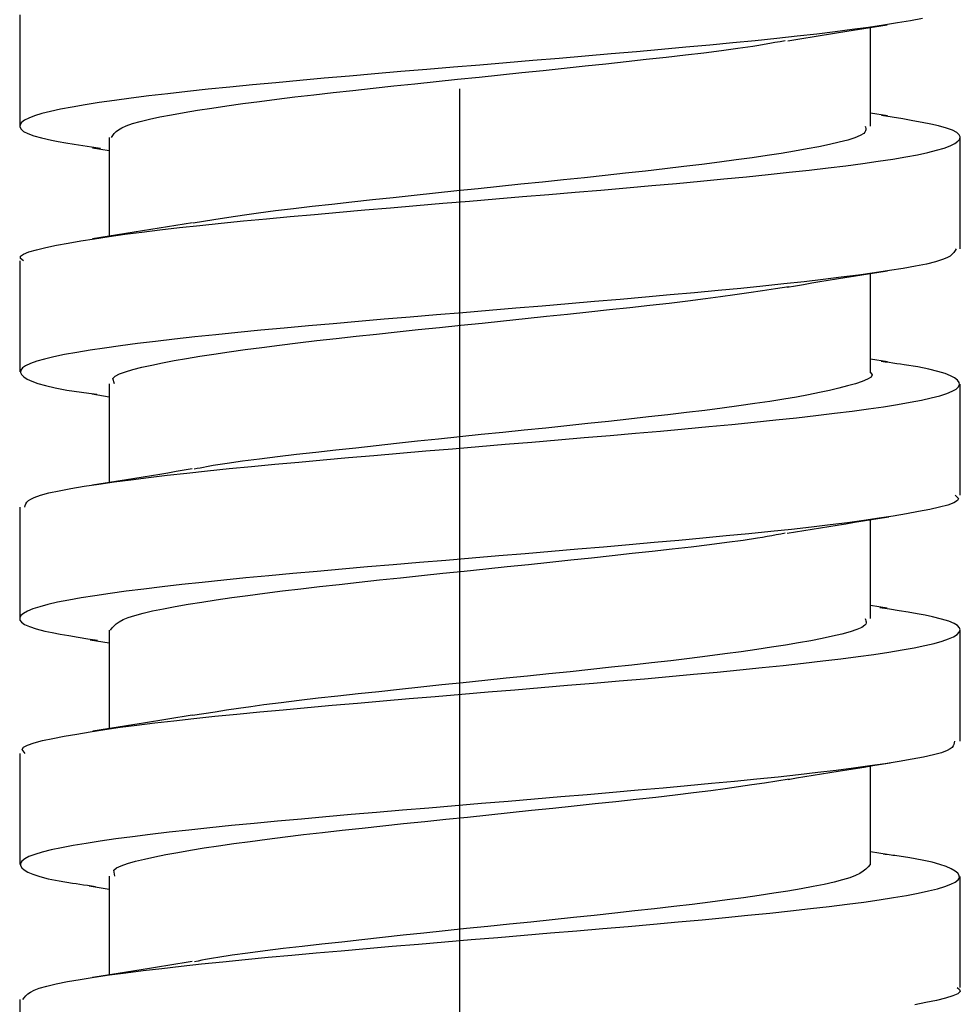
# Model space of a CAD drawing. Extents: x 11 to 234, y 7 to 225.
# Drawn here: x 49 to 54, y 135 to 139 of the extents above; entities that cross this region are included whole.
import ezdxf

# ---------------------------------------------------------------- set-up
doc = ezdxf.new("R2010")
doc.units = 0
doc.header["$MEASUREMENT"] = 0
doc.linetypes.add('DURCHGEHEND', pattern=[0])
doc.linetypes.add('STRICHPUNKTIERT', pattern=[8, 5, -1, 1, -1])
doc.layers.add('ACHSEN', color=7, linetype='Continuous')
doc.layers.add('ARMATUR', color=7, linetype='Continuous')

msp = doc.modelspace()

# ---------------------------------------------------------------- linework, layer by layer
at = {"layer": 'ACHSEN', "color": 4, "linetype": 'STRICHPUNKTIERT'}
msp.add_line((51.35968, 186.797684), (51.35968, 81.306732), dxfattribs=at)
at = {"layer": 'ARMATUR', "color": 1, "linetype": 'DURCHGEHEND'}
for points in [[(49.395798, 139.129578, 0), (49.395798, 138.63327, 0)], [(53.427368, 139.112289, 0), (53.373978, 139.102448, 0), (53.315933, 139.09256, 0), (53.253368, 139.082642, 0), (53.186157, 139.072708, 0), (53.114182, 139.062759, 0), (53.037319, 139.052811, 0), (52.955444, 139.042908, 0), (52.868511, 139.033035, 0), (52.776855, 139.023209, 0), (52.680885, 139.013382, 0), (52.580997, 139.003571, 0), (52.477604, 138.993744, 0), (52.371109, 138.983902, 0), (52.261917, 138.97403, 0), (52.150375, 138.964127, 0), (52.036823, 138.954224, 0), (51.9216, 138.94429, 0), (51.805046, 138.934357, 0), (51.6875, 138.924438, 0), (51.569309, 138.91452, 0), (51.450855, 138.904633, 0), (51.33252, 138.894745, 0), (51.214687, 138.884872, 0), (51.097744, 138.875015, 0), (50.982071, 138.865173, 0), (50.86805, 138.855331, 0), (50.756027, 138.845505, 0), (50.646355, 138.835663, 0), (50.539387, 138.825821, 0), (50.435474, 138.815948, 0), (50.334961, 138.806061, 0), (50.238186, 138.796158, 0), (50.14542, 138.786224, 0), (50.056923, 138.776291, 0), (49.972965, 138.766373, 0), (49.893799, 138.756454, 0), (49.819687, 138.746582, 0), (49.750889, 138.73674, 0), (49.687637, 138.726913, 0), (49.630157, 138.717102, 0), (49.578674, 138.707291, 0), (49.533424, 138.697464, 0), (49.494629, 138.687592, 0), (49.462452, 138.677673, 0), (49.436813, 138.66774, 0), (49.417564, 138.657761, 0), (49.404572, 138.647797, 0), (49.39769, 138.637848, 0), (49.396774, 138.62793, 0), (49.401817, 138.618073, 0), (49.413338, 138.608231, 0), (49.431988, 138.598419, 0), (49.458416, 138.588623, 0), (49.493275, 138.578812, 0), (49.537216, 138.56897, 0), (49.568321, 138.563019, 0), (49.60239, 138.557037, 0), (49.638824, 138.551056, 0), (49.67704, 138.545074, 0), (49.716438, 138.539078, 0), (49.756424, 138.533081, 0)], [(52.825958, 139.013214, 0), (52.862125, 139.019211, 0), (52.898319, 139.025192, 0), (52.934563, 139.031174, 0), (52.970882, 139.037125, 0), (53.007305, 139.043076, 0), (53.043854, 139.048996, 0), (53.081284, 139.055008, 0), (53.118847, 139.060989, 0), (53.156517, 139.066956, 0), (53.194263, 139.072906, 0), (53.232067, 139.078842, 0), (53.269897, 139.084778, 0)], [(53.195801, 138.632263, 0), (53.195801, 139.073044, 0)], [(49.806, 138.580627, 0), (49.811417, 138.589447, 0), (49.81776, 138.598251, 0), (49.825951, 138.607056, 0), (49.836926, 138.615845, 0), (49.851601, 138.624603, 0), (49.870911, 138.633331, 0), (49.899315, 138.643204, 0), (49.934345, 138.65303, 0), (49.975452, 138.662842, 0), (50.022095, 138.672668, 0), (50.073723, 138.682495, 0), (50.129791, 138.692352, 0), (50.189816, 138.702255, 0), (50.253613, 138.712204, 0), (50.321068, 138.722153, 0), (50.392067, 138.732101, 0), (50.466488, 138.74205, 0), (50.54422, 138.751984, 0), (50.625122, 138.761887, 0), (50.70892, 138.771759, 0), (50.795319, 138.781616, 0), (50.884022, 138.791458, 0), (50.974731, 138.8013, 0), (51.067154, 138.811157, 0), (51.160973, 138.821014, 0), (51.255844, 138.830902, 0), (51.351425, 138.84079, 0), (51.447357, 138.850693, 0), (51.543282, 138.860611, 0), (51.638855, 138.870544, 0), (51.733761, 138.880493, 0), (51.827858, 138.890442, 0), (51.921055, 138.900391, 0), (52.013252, 138.910339, 0), (52.104351, 138.920258, 0), (52.19426, 138.930145, 0), (52.282726, 138.940002, 0), (52.368889, 138.949829, 0), (52.451729, 138.959656, 0), (52.530235, 138.969482, 0), (52.603386, 138.97934, 0), (52.670166, 138.989227, 0), (52.696297, 138.993423, 0), (52.721329, 138.99762, 0), (52.745476, 139.001831, 0), (52.768967, 139.006042, 0), (52.792019, 139.010269, 0), (52.81485, 139.014481, 0)], [(53.271088, 138.678146, 0), (53.195801, 138.690063, 0)], [(49.413193, 138.029724, 0), (49.399582, 138.040253, 0), (49.399364, 138.050125, 0), (49.412449, 138.059952, 0), (49.436974, 138.069748, 0), (49.471058, 138.079544, 0), (49.512844, 138.08934, 0), (49.560455, 138.099182, 0), (49.612385, 138.10907, 0), (49.668545, 138.118988, 0), (49.72921, 138.128922, 0), (49.794659, 138.13887, 0), (49.865162, 138.148819, 0), (49.940994, 138.158722, 0), (50.022324, 138.168594, 0), (50.108829, 138.178421, 0), (50.200089, 138.188248, 0), (50.295673, 138.198059, 0), (50.395157, 138.207886, 0), (50.498108, 138.217728, 0), (50.604107, 138.2276, 0), (50.712826, 138.237503, 0), (50.823936, 138.247421, 0), (50.937119, 138.257355, 0), (51.052048, 138.267288, 0), (51.168396, 138.277206, 0), (51.285839, 138.287109, 0), (51.403988, 138.296997, 0), (51.522457, 138.306885, 0), (51.640862, 138.316757, 0), (51.758812, 138.326614, 0), (51.875916, 138.336456, 0), (51.991795, 138.346298, 0), (52.106091, 138.356125, 0), (52.218445, 138.365967, 0), (52.328499, 138.375809, 0), (52.435898, 138.385681, 0), (52.540283, 138.395569, 0), (52.641304, 138.405487, 0), (52.738678, 138.415405, 0), (52.832119, 138.425339, 0), (52.921345, 138.435257, 0), (53.006077, 138.44516, 0), (53.086029, 138.455048, 0), (53.160927, 138.46489, 0), (53.23053, 138.474716, 0), (53.294601, 138.484528, 0), (53.352905, 138.494339, 0), (53.405216, 138.504166, 0), (53.451294, 138.514038, 0), (53.490959, 138.523956, 0), (53.524223, 138.533905, 0), (53.551151, 138.543869, 0), (53.571804, 138.553833, 0), (53.58625, 138.563782, 0), (53.594543, 138.5737, 0), (53.596657, 138.583557, 0), (53.592213, 138.593399, 0), (53.58075, 138.603195, 0), (53.561794, 138.613007, 0), (53.534874, 138.622818, 0), (53.499527, 138.632645, 0), (53.465595, 138.640427, 0), (53.427052, 138.648224, 0), (53.384819, 138.656036, 0), (53.339825, 138.663849, 0), (53.292984, 138.671677, 0), (53.245224, 138.679504, 0)], [(53.171738, 138.632263, 0), (53.173416, 138.62674, 0), (53.174633, 138.621216, 0), (53.174927, 138.615707, 0), (53.173832, 138.610184, 0), (53.170883, 138.60466, 0), (53.165619, 138.599136, 0), (53.14946, 138.589203, 0), (53.125198, 138.579269, 0), (53.093693, 138.569336, 0), (53.055813, 138.559418, 0), (53.012424, 138.5495, 0), (52.964386, 138.539627, 0), (52.912422, 138.52977, 0), (52.856674, 138.519928, 0), (52.797134, 138.510086, 0), (52.73381, 138.500244, 0), (52.666698, 138.490387, 0), (52.595795, 138.480499, 0), (52.52116, 138.470566, 0), (52.443043, 138.460602, 0), (52.361755, 138.450638, 0), (52.277607, 138.440674, 0), (52.19091, 138.430725, 0), (52.101974, 138.420822, 0), (52.011093, 138.410965, 0), (51.918602, 138.401154, 0), (51.824825, 138.391357, 0), (51.730076, 138.381546, 0), (51.634674, 138.371735, 0), (51.53894, 138.361862, 0), (51.443195, 138.351944, 0), (51.347633, 138.34198, 0), (51.252457, 138.331985, 0), (51.15786, 138.321991, 0), (51.064037, 138.312012, 0), (50.971191, 138.302063, 0), (50.879574, 138.29216, 0), (50.789814, 138.282288, 0), (50.702591, 138.272446, 0), (50.618595, 138.262604, 0), (50.538506, 138.252777, 0), (50.463013, 138.24292, 0), (50.409836, 138.235535, 0), (50.359116, 138.228119, 0), (50.310364, 138.220703, 0), (50.263092, 138.213287, 0), (50.216805, 138.205856, 0), (50.171005, 138.198425, 0)], [(49.795792, 138.580627, 0), (49.795792, 138.140076, 0)], [(53.595795, 138.083466, 0), (53.595795, 138.579681, 0)], [(49.721176, 138.534851, 0), (49.795792, 138.523041, 0)], [(50.167114, 138.200195, 0), (50.129951, 138.194031, 0), (50.092773, 138.187881, 0), (50.055576, 138.181732, 0), (50.018345, 138.175613, 0), (49.981071, 138.169525, 0), (49.943741, 138.163483, 0), (49.906631, 138.157516, 0), (49.869473, 138.151596, 0), (49.832275, 138.145706, 0), (49.79504, 138.139847, 0), (49.757786, 138.133987, 0), (49.72052, 138.128143, 0)], [(53.577469, 138.083466, 0), (53.573341, 138.075455, 0), (53.568203, 138.067444, 0), (53.561035, 138.059433, 0), (53.550831, 138.051437, 0), (53.536572, 138.043427, 0), (53.517242, 138.035431, 0), (53.485386, 138.025574, 0), (53.445038, 138.015732, 0), (53.396931, 138.005875, 0), (53.341812, 137.996017, 0), (53.28043, 137.986145, 0), (53.213516, 137.976257, 0), (53.141716, 137.966354, 0), (53.065243, 137.956451, 0), (52.984207, 137.946533, 0), (52.898716, 137.936615, 0), (52.808887, 137.926712, 0), (52.714828, 137.91684, 0), (52.616695, 137.906998, 0), (52.514824, 137.897171, 0), (52.409607, 137.88736, 0), (52.301418, 137.877533, 0), (52.190651, 137.867691, 0), (52.077682, 137.857819, 0), (51.962906, 137.8479, 0), (51.846684, 137.837936, 0), (51.729374, 137.827972, 0), (51.611347, 137.818008, 0), (51.492962, 137.80806, 0), (51.374588, 137.798157, 0), (51.256573, 137.7883, 0), (51.139305, 137.778473, 0), (51.023155, 137.768661, 0), (50.908489, 137.758865, 0), (50.795689, 137.749054, 0), (50.68512, 137.739227, 0), (50.577156, 137.729355, 0), (50.472118, 137.719452, 0), (50.370338, 137.709534, 0), (50.272144, 137.6996, 0), (50.177853, 137.689682, 0), (50.087799, 137.679779, 0), (50.00227, 137.669891, 0), (49.921509, 137.660019, 0), (49.845718, 137.650162, 0), (49.775112, 137.64032, 0), (49.709888, 137.630478, 0), (49.650253, 137.620636, 0), (49.59642, 137.610779, 0), (49.548615, 137.600922, 0), (49.507065, 137.591034, 0), (49.472, 137.581146, 0), (49.443649, 137.571259, 0), (49.422241, 137.56134, 0), (49.40789, 137.551422, 0), (49.400311, 137.541489, 0), (49.399094, 137.531555, 0), (49.403843, 137.521652, 0), (49.41415, 137.511749, 0), (49.429611, 137.501892, 0), (49.450111, 137.492065, 0), (49.47673, 137.482254, 0), (49.510822, 137.472458, 0), (49.553753, 137.462631, 0), (49.60688, 137.452789, 0), (49.67157, 137.442902, 0), (49.682468, 137.441406, 0), (49.693615, 137.439896, 0), (49.70496, 137.4384, 0), (49.71645, 137.43689, 0), (49.728043, 137.435379, 0), (49.739685, 137.433868, 0)], [(49.395798, 138.029724, 0), (49.395798, 137.533447, 0)], [(52.823776, 137.912842, 0), (52.860233, 137.918884, 0), (52.896721, 137.924927, 0), (52.933254, 137.930939, 0), (52.969864, 137.936951, 0), (53.006569, 137.942947, 0), (53.043396, 137.948914, 0), (53.08115, 137.954971, 0), (53.11903, 137.961014, 0), (53.157013, 137.967026, 0), (53.195076, 137.973038, 0), (53.233189, 137.979019, 0), (53.271332, 137.985001, 0)], [(53.195801, 137.53241, 0), (53.195801, 137.973053, 0)], [(49.81929, 137.480835, 0), (49.811844, 137.504974, 0), (49.821812, 137.514893, 0), (49.840794, 137.524826, 0), (49.86771, 137.534744, 0), (49.901485, 137.544647, 0), (49.941044, 137.554535, 0), (49.985306, 137.564423, 0), (50.03339, 137.57428, 0), (50.085178, 137.584122, 0), (50.140747, 137.593964, 0), (50.200172, 137.603821, 0), (50.263527, 137.613693, 0), (50.330887, 137.623596, 0), (50.402264, 137.63353, 0), (50.477398, 137.643478, 0), (50.555969, 137.653442, 0), (50.637661, 137.663406, 0), (50.722149, 137.673325, 0), (50.809113, 137.683228, 0), (50.898258, 137.693069, 0), (50.989262, 137.702881, 0), (51.08181, 137.712677, 0), (51.175606, 137.722488, 0), (51.270344, 137.732315, 0), (51.365723, 137.742188, 0), (51.461426, 137.752121, 0), (51.557236, 137.7621, 0), (51.65292, 137.772095, 0), (51.748253, 137.782089, 0), (51.842999, 137.792084, 0), (51.936935, 137.802032, 0), (52.029793, 137.81192, 0), (52.121021, 137.821793, 0), (52.210049, 137.831619, 0), (52.296291, 137.841446, 0), (52.379166, 137.851273, 0), (52.458099, 137.861115, 0), (52.525803, 137.870056, 0), (52.590416, 137.879013, 0), (52.652565, 137.888, 0), (52.712856, 137.896988, 0), (52.771915, 137.906006, 0), (52.830353, 137.915009, 0)], [(53.271042, 137.578156, 0), (53.195801, 137.590057, 0)], [(49.418991, 136.929596, 0), (49.420822, 136.936859, 0), (49.423538, 136.944122, 0), (49.428009, 136.95137, 0), (49.435127, 136.958633, 0), (49.445763, 136.965897, 0), (49.4608, 136.973175, 0), (49.489281, 136.983032, 0), (49.526649, 136.992905, 0), (49.572075, 137.002792, 0), (49.624741, 137.012665, 0), (49.683819, 137.022568, 0), (49.748489, 137.032455, 0), (49.818047, 137.042358, 0), (49.892292, 137.052246, 0), (49.971146, 137.062149, 0), (50.054523, 137.072037, 0), (50.142345, 137.081909, 0), (50.234528, 137.091766, 0), (50.330948, 137.101608, 0), (50.431263, 137.11145, 0), (50.535088, 137.121292, 0), (50.64204, 137.131134, 0), (50.751728, 137.141006, 0), (50.86377, 137.150894, 0), (50.977783, 137.160828, 0), (51.093403, 137.170761, 0), (51.210266, 137.180725, 0), (51.328014, 137.190674, 0), (51.446278, 137.200607, 0), (51.564697, 137.210495, 0), (51.682926, 137.220352, 0), (51.800583, 137.230164, 0), (51.917282, 137.23996, 0), (52.032661, 137.249756, 0), (52.146336, 137.259567, 0), (52.257935, 137.269409, 0), (52.367077, 137.279297, 0), (52.473438, 137.289215, 0), (52.576691, 137.299149, 0), (52.676506, 137.309097, 0), (52.772552, 137.319031, 0), (52.864502, 137.328949, 0), (52.952057, 137.338821, 0), (53.034969, 137.348663, 0), (53.113014, 137.35849, 0), (53.185978, 137.368301, 0), (53.253647, 137.378128, 0), (53.315796, 137.38797, 0), (53.372211, 137.397842, 0), (53.422665, 137.40773, 0), (53.466938, 137.417633, 0), (53.504807, 137.427551, 0), (53.536041, 137.437469, 0), (53.560425, 137.447388, 0), (53.577824, 137.457306, 0), (53.58849, 137.467209, 0), (53.592762, 137.477112, 0), (53.590992, 137.487, 0), (53.583519, 137.496857, 0), (53.570694, 137.506714, 0), (53.552605, 137.516556, 0), (53.528316, 137.526382, 0), (53.496639, 137.536209, 0), (53.45639, 137.546051, 0), (53.406372, 137.555893, 0), (53.345398, 137.565781, 0), (53.329422, 137.5681, 0), (53.312885, 137.570419, 0), (53.295906, 137.572754, 0), (53.278595, 137.575073, 0), (53.261059, 137.577408, 0), (53.243408, 137.579727, 0)], [(53.192917, 137.53241, 0), (53.195709, 137.530594, 0), (53.203152, 137.520706, 0), (53.198208, 137.510757, 0), (53.1828, 137.500748, 0), (53.158844, 137.490738, 0), (53.128262, 137.480728, 0), (53.092972, 137.470764, 0), (53.054508, 137.460846, 0), (53.012913, 137.450989, 0), (52.967834, 137.441162, 0), (52.918922, 137.431351, 0), (52.865829, 137.421524, 0), (52.808212, 137.411682, 0), (52.745857, 137.401794, 0), (52.678997, 137.391876, 0), (52.608013, 137.381927, 0), (52.533272, 137.371979, 0), (52.455147, 137.362045, 0), (52.374008, 137.352112, 0), (52.290199, 137.342194, 0), (52.203979, 137.332306, 0), (52.115585, 137.322433, 0), (52.025242, 137.312561, 0), (51.933189, 137.302719, 0), (51.839661, 137.292862, 0), (51.744923, 137.283005, 0), (51.64933, 137.273148, 0), (51.553268, 137.263275, 0), (51.457134, 137.253403, 0), (51.361317, 137.2435, 0), (51.266205, 137.233566, 0), (51.172131, 137.223618, 0), (51.079174, 137.213638, 0), (50.987354, 137.203674, 0), (50.896694, 137.193726, 0), (50.807205, 137.183792, 0), (50.718918, 137.173889, 0), (50.632042, 137.164032, 0), (50.547646, 137.154221, 0), (50.466984, 137.144409, 0), (50.391323, 137.134598, 0), (50.321922, 137.124756, 0), (50.26004, 137.114868, 0), (50.244915, 137.112213, 0), (50.230316, 137.109543, 0), (50.216129, 137.106888, 0), (50.202255, 137.104218, 0), (50.188595, 137.101563, 0), (50.175034, 137.098892, 0)], [(49.795792, 137.480835, 0), (49.795792, 137.04007, 0)], [(53.595795, 136.983307, 0), (53.595795, 137.479614, 0)], [(49.719025, 137.435196, 0), (49.795792, 137.423035, 0)], [(50.166718, 137.100128, 0), (50.130367, 137.094101, 0), (50.09399, 137.088074, 0), (50.057564, 137.082062, 0), (50.021065, 137.07608, 0), (49.984463, 137.070099, 0), (49.947739, 137.064148, 0), (49.910126, 137.058105, 0), (49.872379, 137.052094, 0), (49.83453, 137.046082, 0), (49.7966, 137.0401, 0), (49.758617, 137.034134, 0), (49.720612, 137.028168, 0)], [(53.573318, 136.983307, 0), (53.588211, 136.968384, 0), (53.58424, 136.958511, 0), (53.567768, 136.948685, 0), (53.540459, 136.938889, 0), (53.503986, 136.929092, 0), (53.460014, 136.919296, 0), (53.410217, 136.90947, 0), (53.355949, 136.899597, 0), (53.297321, 136.889694, 0), (53.234116, 136.879761, 0), (53.166119, 136.869812, 0), (53.093128, 136.859894, 0), (53.014923, 136.849976, 0), (52.931404, 136.840088, 0), (52.84288, 136.830246, 0), (52.749771, 136.820404, 0), (52.652493, 136.810562, 0), (52.551468, 136.800735, 0), (52.447113, 136.790894, 0), (52.33984, 136.781036, 0), (52.22998, 136.771164, 0), (52.117874, 136.761261, 0), (52.003849, 136.751358, 0), (51.888241, 136.741455, 0), (51.771378, 136.731537, 0), (51.653595, 136.721619, 0), (51.535271, 136.7117, 0), (51.416794, 136.701797, 0), (51.298553, 136.691895, 0), (51.180931, 136.682007, 0), (51.064316, 136.67215, 0), (50.949089, 136.662308, 0), (50.835606, 136.652481, 0), (50.724224, 136.64267, 0), (50.615295, 136.632843, 0), (50.509178, 136.623001, 0), (50.406219, 136.613129, 0), (50.306774, 136.603226, 0), (50.211121, 136.593292, 0), (50.11953, 136.583344, 0), (50.03228, 136.57341, 0), (49.949638, 136.563477, 0), (49.871887, 136.553589, 0), (49.799282, 136.543732, 0), (49.732071, 136.53392, 0), (49.670486, 136.524109, 0), (49.614761, 136.514313, 0), (49.565128, 136.504486, 0), (49.52182, 136.494629, 0), (49.485027, 136.484726, 0), (49.454689, 136.474792, 0), (49.43071, 136.464844, 0), (49.412987, 136.454895, 0), (49.401417, 136.444946, 0), (49.395905, 136.435028, 0), (49.396461, 136.42514, 0), (49.403538, 136.415283, 0), (49.417702, 136.405457, 0), (49.439514, 136.39563, 0), (49.469543, 136.385803, 0), (49.508347, 136.375961, 0), (49.540577, 136.369125, 0), (49.576553, 136.362274, 0), (49.615532, 136.355423, 0), (49.656757, 136.348557, 0), (49.699478, 136.341675, 0), (49.74295, 136.334808, 0)], [(49.395798, 136.929596, 0), (49.395798, 136.43335, 0)], [(52.823776, 136.812836, 0), (52.860813, 136.81897, 0), (52.897869, 136.825104, 0), (52.934967, 136.831223, 0), (52.972134, 136.837326, 0), (53.009388, 136.843399, 0), (53.046753, 136.849457, 0), (53.08511, 136.855621, 0), (53.123585, 136.86174, 0), (53.162155, 136.867844, 0), (53.20079, 136.873932, 0), (53.239475, 136.880005, 0), (53.278183, 136.886078, 0)], [(53.195801, 136.432251, 0), (53.195801, 136.873047, 0)], [(49.801971, 136.38063, 0), (49.809097, 136.389954, 0), (49.817226, 136.399277, 0), (49.827362, 136.4086, 0), (49.840511, 136.417877, 0), (49.85767, 136.427139, 0), (49.879852, 136.436371, 0), (49.910091, 136.446243, 0), (49.946766, 136.45607, 0), (49.989365, 136.465881, 0), (50.037376, 136.475693, 0), (50.090294, 136.485519, 0), (50.147614, 136.495392, 0), (50.20887, 136.505295, 0), (50.273888, 136.515244, 0), (50.342529, 136.525208, 0), (50.414661, 136.535172, 0), (50.490154, 136.54512, 0), (50.568878, 136.555054, 0), (50.650684, 136.564957, 0), (50.735291, 136.574814, 0), (50.822403, 136.584656, 0), (50.911732, 136.594498, 0), (51.002983, 136.60434, 0), (51.095856, 136.614182, 0), (51.190044, 136.624054, 0), (51.285198, 136.633942, 0), (51.380966, 136.643845, 0), (51.476978, 136.653763, 0), (51.572876, 136.663681, 0), (51.668304, 136.673615, 0), (51.762951, 136.683563, 0), (51.856693, 136.693512, 0), (51.949455, 136.703461, 0), (52.041164, 136.713394, 0), (52.131748, 136.723297, 0), (52.22113, 136.733185, 0), (52.309071, 136.743042, 0), (52.39465, 136.752869, 0), (52.476761, 136.762695, 0), (52.554317, 136.772537, 0), (52.626221, 136.782394, 0), (52.691376, 136.792282, 0), (52.713398, 136.795929, 0), (52.734543, 136.799561, 0), (52.754986, 136.803207, 0), (52.774902, 136.80687, 0), (52.794468, 136.810516, 0), (52.813858, 136.814178, 0)], [(53.269592, 136.478378, 0), (53.195801, 136.490067, 0)], [(49.420761, 135.829681, 0), (49.406342, 135.847244, 0), (49.412807, 135.857101, 0), (49.431328, 135.866928, 0), (49.460346, 135.87674, 0), (49.498299, 135.886536, 0), (49.543633, 135.896362, 0), (49.594788, 135.906219, 0), (49.650482, 135.916107, 0), (49.710613, 135.926041, 0), (49.775352, 135.935989, 0), (49.844875, 135.945938, 0), (49.919357, 135.955872, 0), (49.998978, 135.965775, 0), (50.083817, 135.975632, 0), (50.17355, 135.985458, 0), (50.267761, 135.99527, 0), (50.366047, 136.005066, 0), (50.467991, 136.014893, 0), (50.573181, 136.024734, 0), (50.681198, 136.034622, 0), (50.79171, 136.04454, 0), (50.904381, 136.054489, 0), (51.018875, 136.064438, 0), (51.134857, 136.074387, 0), (51.251999, 136.084305, 0), (51.369968, 136.094193, 0), (51.488373, 136.104065, 0), (51.606827, 136.113922, 0), (51.724941, 136.123764, 0), (51.842335, 136.133591, 0), (51.958618, 136.143433, 0), (52.073406, 136.153275, 0), (52.186344, 136.163132, 0), (52.297089, 136.173004, 0), (52.405285, 136.182877, 0), (52.510578, 136.192749, 0), (52.612625, 136.202652, 0), (52.711082, 136.212555, 0), (52.805668, 136.222473, 0), (52.896111, 136.232376, 0), (52.982136, 136.242279, 0), (53.06348, 136.252167, 0), (53.139862, 136.262024, 0), (53.211025, 136.271866, 0), (53.276737, 136.281708, 0), (53.336769, 136.291534, 0), (53.390884, 136.301361, 0), (53.438862, 136.311218, 0), (53.480469, 136.321106, 0), (53.515541, 136.331024, 0), (53.544125, 136.340973, 0), (53.566326, 136.350937, 0), (53.58226, 136.360901, 0), (53.592037, 136.370834, 0), (53.595764, 136.380737, 0), (53.59343, 136.390594, 0), (53.584583, 136.400421, 0), (53.568649, 136.410217, 0), (53.545067, 136.420013, 0), (53.51326, 136.429825, 0), (53.472656, 136.439667, 0), (53.439907, 136.446381, 0), (53.403557, 136.453094, 0), (53.364326, 136.459824, 0), (53.322933, 136.466568, 0), (53.280098, 136.473328, 0), (53.236542, 136.480072, 0)], [(53.171417, 136.432251, 0), (53.173645, 136.427246, 0), (53.175476, 136.422241, 0), (53.176514, 136.417236, 0), (53.176361, 136.412231, 0), (53.174622, 136.407227, 0), (53.170898, 136.402222, 0), (53.156807, 136.392288, 0), (53.134323, 136.382339, 0), (53.104378, 136.372391, 0), (53.067898, 136.362457, 0), (53.025814, 136.352539, 0), (52.979065, 136.342651, 0), (52.928413, 136.332794, 0), (52.873997, 136.322952, 0), (52.815788, 136.313126, 0), (52.753765, 136.303299, 0), (52.687904, 136.293442, 0), (52.618179, 136.283554, 0), (52.544624, 136.273621, 0), (52.467499, 136.263657, 0), (52.387112, 136.253693, 0), (52.303776, 136.243713, 0), (52.217808, 136.233765, 0), (52.129517, 136.223862, 0), (52.039204, 136.214005, 0), (51.947193, 136.204193, 0), (51.853806, 136.194397, 0), (51.759354, 136.184601, 0), (51.664146, 136.174774, 0), (51.568497, 136.164917, 0), (51.472736, 136.154999, 0), (51.37706, 136.14505, 0), (51.281677, 136.135056, 0), (51.186802, 136.125061, 0), (51.092644, 136.115082, 0), (50.999405, 136.105133, 0), (50.907352, 136.095215, 0), (50.817078, 136.085342, 0), (50.729229, 136.075485, 0), (50.644451, 136.065643, 0), (50.563385, 136.055786, 0), (50.486679, 136.045929, 0), (50.428585, 136.03801, 0), (50.373169, 136.030075, 0), (50.319904, 136.022125, 0), (50.26825, 136.014175, 0), (50.217663, 136.00621, 0), (50.167618, 135.99826, 0)], [(49.795792, 136.38063, 0), (49.795792, 135.940063, 0)], [(53.595795, 135.883484, 0), (53.595795, 136.379761, 0)], [(49.710648, 136.336517, 0), (49.795792, 136.323029, 0)], [(50.16626, 136.000046, 0), (50.130054, 135.994049, 0), (50.093822, 135.988052, 0), (50.057541, 135.982056, 0), (50.021179, 135.976089, 0), (49.984715, 135.970139, 0), (49.94812, 135.964203, 0), (49.910652, 135.958176, 0), (49.873055, 135.952194, 0), (49.83535, 135.946213, 0), (49.797569, 135.940247, 0), (49.759731, 135.934311, 0), (49.721863, 135.92836, 0)], [(53.570267, 135.883484, 0), (53.569637, 135.876633, 0), (53.568207, 135.869781, 0), (53.565178, 135.86293, 0), (53.559746, 135.856079, 0), (53.551117, 135.849243, 0), (53.538483, 135.842407, 0), (53.5121, 135.832565, 0), (53.476578, 135.822739, 0), (53.4328, 135.812912, 0), (53.381638, 135.80307, 0), (53.323971, 135.793213, 0), (53.260681, 135.78334, 0), (53.192509, 135.773438, 0), (53.119652, 135.763504, 0), (53.042168, 135.753571, 0), (52.960121, 135.743637, 0), (52.873566, 135.733719, 0), (52.782562, 135.723846, 0), (52.687225, 135.713989, 0), (52.587887, 135.704178, 0), (52.48494, 135.694366, 0), (52.378765, 135.684555, 0), (52.269756, 135.674728, 0), (52.158295, 135.664856, 0), (52.044785, 135.654953, 0), (51.929573, 135.645004, 0), (51.813023, 135.63504, 0), (51.695492, 135.625076, 0), (51.577347, 135.615128, 0), (51.458939, 135.605225, 0), (51.340611, 135.595352, 0), (51.222759, 135.585495, 0), (51.105759, 135.575684, 0), (50.989986, 135.565872, 0), (50.875816, 135.556061, 0), (50.763626, 135.546234, 0), (50.65379, 135.536377, 0), (50.546638, 135.526489, 0), (50.442505, 135.516586, 0), (50.341721, 135.506683, 0), (50.244617, 135.496765, 0), (50.151535, 135.486862, 0), (50.062782, 135.476959, 0), (49.978596, 135.467087, 0), (49.899208, 135.457199, 0), (49.824829, 135.447327, 0), (49.755688, 135.437469, 0), (49.692001, 135.427612, 0), (49.634003, 135.41777, 0), (49.581913, 135.407928, 0), (49.535961, 135.398071, 0), (49.49638, 135.388214, 0), (49.463402, 135.378342, 0), (49.437256, 135.368439, 0), (49.418072, 135.358505, 0), (49.405609, 135.348557, 0), (49.399529, 135.338623, 0), (49.399494, 135.328674, 0), (49.405167, 135.318756, 0), (49.416199, 135.308884, 0), (49.432514, 135.299042, 0), (49.455051, 135.289246, 0), (49.485001, 135.279449, 0), (49.523552, 135.269653, 0), (49.571903, 135.259827, 0), (49.631241, 135.249954, 0), (49.647324, 135.247559, 0), (49.663994, 135.245178, 0), (49.681137, 135.242783, 0), (49.698631, 135.240387, 0), (49.716366, 135.237976, 0), (49.734222, 135.23558, 0)], [(49.395798, 135.829681, 0), (49.395798, 135.333405, 0)], [(52.827744, 135.713501, 0), (52.864895, 135.71965, 0), (52.902065, 135.7258, 0), (52.939281, 135.731934, 0), (52.976559, 135.738052, 0), (53.013924, 135.744141, 0), (53.051392, 135.750214, 0), (53.089859, 135.756378, 0), (53.128441, 135.762512, 0), (53.167107, 135.768631, 0), (53.205841, 135.774734, 0), (53.244617, 135.780823, 0), (53.283417, 135.786896, 0)], [(53.195801, 135.332428, 0), (53.195801, 135.773041, 0)], [(49.819992, 135.280823, 0), (49.816147, 135.308044, 0), (49.828262, 135.317978, 0), (49.84906, 135.327896, 0), (49.877544, 135.337799, 0), (49.912716, 135.347687, 0), (49.953571, 135.357574, 0), (49.999115, 135.367432, 0), (50.048523, 135.377304, 0), (50.101665, 135.387161, 0), (50.158592, 135.397018, 0), (50.21936, 135.406876, 0), (50.284012, 135.416763, 0), (50.3526, 135.426666, 0), (50.42511, 135.4366, 0), (50.501282, 135.446548, 0), (50.580803, 135.456497, 0), (50.663357, 135.466446, 0), (50.748623, 135.476364, 0), (50.836288, 135.486252, 0), (50.926044, 135.496094, 0), (51.01757, 135.505905, 0), (51.110558, 135.515717, 0), (51.2047, 135.525528, 0), (51.29969, 135.535355, 0), (51.395218, 135.545242, 0), (51.490974, 135.555176, 0), (51.586742, 135.565155, 0), (51.682289, 135.57515, 0), (51.777405, 135.585144, 0), (51.871861, 135.595123, 0), (51.965439, 135.605072, 0), (52.057873, 135.614975, 0), (52.148602, 135.624832, 0), (52.237019, 135.634659, 0), (52.322517, 135.64447, 0), (52.404495, 135.654297, 0), (52.482346, 135.664154, 0), (52.545994, 135.672684, 0), (52.606697, 135.681259, 0), (52.665043, 135.689835, 0), (52.721622, 135.698425, 0), (52.777023, 135.707031, 0), (52.831833, 135.715637, 0)], [(53.269867, 135.378326, 0), (53.195801, 135.390076, 0)], [(49.410522, 134.729645, 0), (49.416252, 134.738052, 0), (49.42308, 134.74646, 0), (49.432106, 134.754868, 0), (49.444416, 134.76329, 0), (49.461113, 134.771713, 0), (49.483292, 134.780151, 0), (49.51717, 134.790039, 0), (49.559315, 134.799927, 0), (49.609035, 134.80983, 0), (49.665634, 134.819748, 0), (49.72842, 134.829651, 0), (49.796692, 134.839539, 0), (49.869858, 134.849442, 0), (49.947689, 134.859314, 0), (50.030048, 134.869186, 0), (50.11681, 134.879044, 0), (50.207848, 134.888901, 0), (50.303024, 134.898758, 0), (50.402172, 134.9086, 0), (50.504955, 134.918457, 0), (50.610985, 134.928314, 0), (50.719879, 134.938187, 0), (50.831261, 134.948074, 0), (50.944748, 134.957977, 0), (51.059959, 134.967896, 0), (51.176525, 134.977844, 0), (51.294083, 134.987778, 0), (51.412258, 134.997711, 0), (51.530689, 135.007629, 0), (51.649002, 135.017517, 0), (51.76685, 135.027359, 0), (51.883846, 135.03717, 0), (51.999622, 135.046967, 0), (52.113811, 135.056763, 0), (52.226036, 135.066589, 0), (52.335938, 135.076447, 0), (52.443142, 135.086334, 0), (52.547325, 135.096268, 0), (52.648167, 135.106216, 0), (52.745338, 135.116165, 0), (52.838524, 135.126099, 0), (52.927399, 135.136002, 0), (53.011669, 135.145859, 0), (53.091099, 135.155685, 0), (53.165489, 135.165512, 0), (53.234642, 135.175323, 0), (53.298355, 135.185135, 0), (53.35643, 135.194977, 0), (53.408657, 135.204865, 0), (53.454819, 135.214767, 0), (53.494682, 135.224701, 0), (53.528015, 135.234634, 0), (53.554596, 135.244568, 0), (53.574188, 135.254486, 0), (53.586674, 135.264389, 0), (53.592377, 135.274277, 0), (53.591728, 135.284149, 0), (53.585159, 135.294006, 0), (53.573112, 135.303864, 0), (53.556015, 135.313705, 0), (53.533985, 135.323547, 0), (53.505894, 135.333389, 0), (53.470291, 135.343231, 0), (53.425732, 135.353104, 0), (53.37077, 135.362976, 0), (53.303955, 135.372864, 0), (53.295628, 135.373978, 0), (53.287163, 135.375092, 0), (53.278584, 135.376205, 0), (53.26992, 135.377319, 0), (53.261204, 135.378433, 0), (53.252457, 135.379547, 0)], [(53.193878, 135.332428, 0), (53.184986, 135.322632, 0), (53.175018, 135.312836, 0), (53.162899, 135.30304, 0), (53.147552, 135.293274, 0), (53.127903, 135.283539, 0), (53.102875, 135.273819, 0), (53.070919, 135.263947, 0), (53.032711, 135.254089, 0), (52.988724, 135.244247, 0), (52.939426, 135.234421, 0), (52.8853, 135.224579, 0), (52.826813, 135.214706, 0), (52.764397, 135.204819, 0), (52.698242, 135.194901, 0), (52.628502, 135.184967, 0), (52.555317, 135.175034, 0), (52.478836, 135.1651, 0), (52.3992, 135.155182, 0), (52.316578, 135.145264, 0), (52.231243, 135.135361, 0), (52.143486, 135.125473, 0), (52.053596, 135.115601, 0), (51.961868, 135.105743, 0), (51.868591, 135.095886, 0), (51.774075, 135.086029, 0), (51.678673, 135.076187, 0), (51.582748, 135.06633, 0), (51.486675, 135.056458, 0), (51.39082, 135.046555, 0), (51.295547, 135.036636, 0), (51.201172, 135.026688, 0), (51.1078, 135.016708, 0), (51.01548, 135.006744, 0), (50.924271, 134.996765, 0), (50.834213, 134.986832, 0), (50.745361, 134.976929, 0), (50.657936, 134.967072, 0), (50.572937, 134.95726, 0), (50.491531, 134.947449, 0), (50.414886, 134.937637, 0), (50.34417, 134.927795, 0), (50.280548, 134.917908, 0), (50.261806, 134.914734, 0), (50.243778, 134.911545, 0), (50.226318, 134.908356, 0), (50.209282, 134.905151, 0), (50.192528, 134.901962, 0), (50.175919, 134.898758, 0)], [(49.795792, 135.280823, 0), (49.795792, 134.840073, 0)], [(53.595795, 134.783279, 0), (53.595795, 135.279587, 0)], [(49.7061, 135.237228, 0), (49.795792, 135.223053, 0)], [(50.165833, 134.899963, 0), (50.129642, 134.893967, 0), (50.093422, 134.88797, 0), (50.057148, 134.881989, 0), (50.020798, 134.876022, 0), (49.984341, 134.870071, 0), (49.947754, 134.864136, 0), (49.910301, 134.858124, 0), (49.872719, 134.852127, 0), (49.83503, 134.846161, 0), (49.797264, 134.840195, 0), (49.759441, 134.834259, 0), (49.721588, 134.828308, 0)], [(53.582138, 134.783279, 0), (53.593689, 134.775436, 0), (53.596569, 134.765549, 0), (53.585602, 134.755707, 0), (53.56279, 134.745895, 0), (53.530136, 134.736099, 0), (53.489655, 134.726303, 0), (53.443344, 134.716476, 0), (53.392845, 134.706619, 0)], [(49.395798, 134.729645, 0), (49.395798, 134.233429, 0)]]:
    msp.add_polyline3d(points, dxfattribs=at)

doc.saveas('drawing.dxf')
